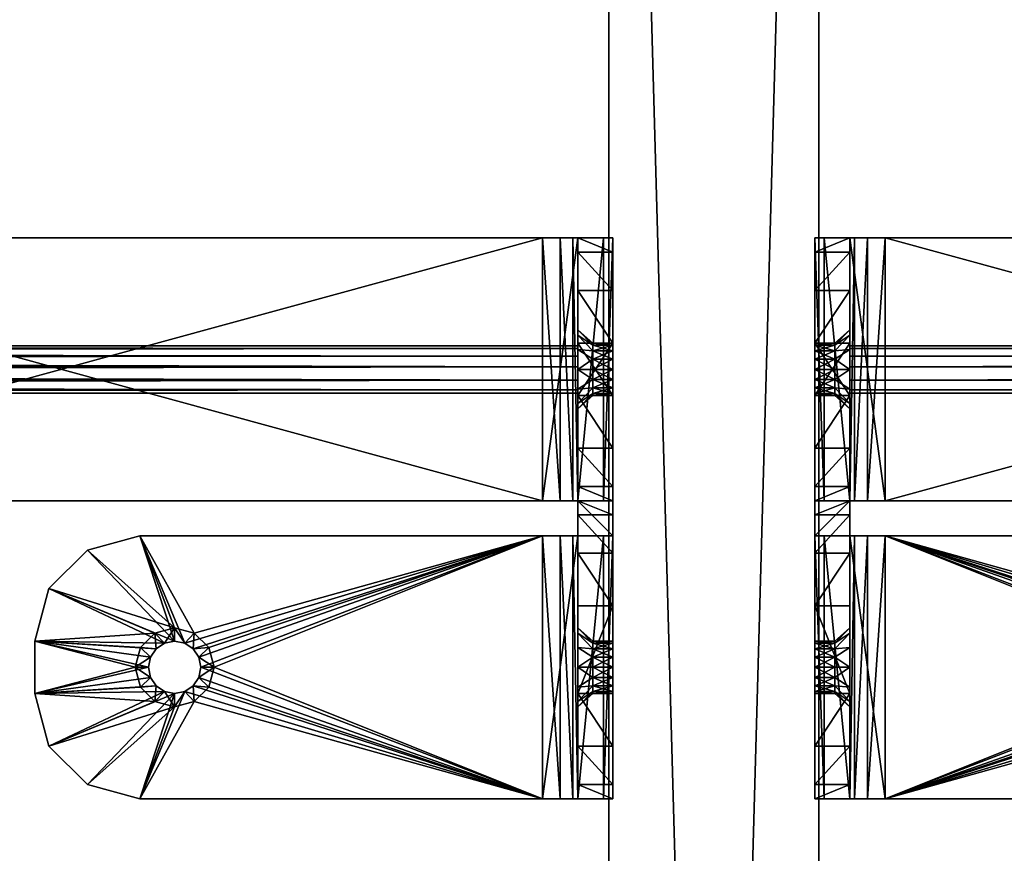
# Model space of a CAD drawing. Extents: x 0 to 239, y 0 to 223.
# Drawn here: x 25 to 30, y 139 to 143 of the extents above; entities that cross this region are included whole.
import ezdxf

# ---------------------------------------------------------------- set-up
doc = ezdxf.new("R2010")
doc.units = 0
doc.header["$LTSCALE"] = 0.3
doc.header["$MEASUREMENT"] = 0
for name, color, linetype in [('2D-T', 7, 'Continuous'), ('CNT02SN', 4, 'Continuous'), ('PAN-V2', 2, 'Continuous')]:
    doc.layers.add(name, color=color, linetype=linetype)
doc.styles.add('LOGIFLEX - Notes', font='ARIALN.TTF', dxfattribs={"height": 0.09375})

# ---------------------------------------------------------------- blocks, each defined once
blk = doc.blocks.new('3_XT2154PANT2042')
at = {"layer": '2D-T', "style": 'LOGIFLEX - Notes', "flags": 1}
for tag, height in [('CAPTG', 2.5), ('CAPPN', 0.001), ('CAPMG', 0.001), ('CAPMC', 0.001), ('CAPQT', 0.001), ('CAPDH', 0.001), ('CAPGC', 0.001)]:
    blk.add_attdef(tag, (0, 0), '', height=height, dxfattribs=at)
at = {"layer": 'PAN-V2'}
mesh = blk.add_polyface(dxfattribs=at)
corners = [(11, -36, 0.5), (10, -36, 0.5), (11, 0, 0.5), (10, 0, 0.5), (10, 0, 42), (11, 0, 42), (10, -36, 42), (11, -36, 42)]
mesh.append_faces([[corners[k] for k in face] for face in [(2, 1, 3, 3), (2, 4, 5, 5), (3, 6, 4, 4), (7, 4, 6, 6), (1, 7, 6, 6), (0, 5, 7, 7)]], dxfattribs={"vtx0": -1, "vtx2": -1})
mesh.append_faces([[corners[k] for k in face] for face in [(0, 1, 2, 2), (3, 4, 2, 2), (1, 6, 3, 3), (5, 4, 7, 7), (0, 7, 1, 1), (2, 5, 0, 0)]], dxfattribs={"vtx1": -1, "vtx2": -1})
blk = doc.blocks.new('3_CNT02-SN')
at = {"layer": '2D-T', "style": 'LOGIFLEX - Notes', "flags": 1}
for tag, height in [('CAPTG', 2.5), ('CAPPN', 0.001), ('CAPMG', 0.001), ('CAPMC', 0.001), ('CAPQT', 0.001), ('CAPDH', 0.001), ('CAPGC', 0.001)]:
    blk.add_attdef(tag, (0, 0), '', height=height, dxfattribs=at)
at = {"layer": 'CNT02SN'}
mesh = blk.add_polyface(dxfattribs=at)
corners = [(0, 20.2475, 25), (1.2505, 20.2475, 25), (0, 20.415, 24.9551), (1.2505, 20.415, 24.9551), (0, 20.5376, 24.8325), (0.5, 20.5825, 22.25), (0.5, 20.5825, 23.05), (0.5, 20.415, 22.25), (0.5, 20.415, 23.05), (0.75, 20.5825, 23.05), (0, 20.5825, 24.665), (0, 20.5825, 20.5), (0.5366, 20.4869, 21.0884), (0.5312, 20.415, 21.1624), (0.4626, 20.415, 21.0938), (0.5095, 20.4869, 21.0478), (0.4375, 20.415, 21), (0.5, 20.4869, 21), (0.5095, 20.4869, 20.9522), (0.4626, 20.415, 20.9062), (0.5366, 20.4869, 20.9116), (0.5095, 20.5825, 21.0478), (0.5, 20.5825, 21), (0.5095, 20.5825, 20.9522), (0.25, 20.5825, 20.067), (0.067, 20.5825, 20.25), (0.5, 20.5825, 20), (0.5, 20.415, 20), (0.25, 20.415, 20.067), (0.067, 20.415, 20.25), (0, 20.415, 20.5), (0, 20.415, 24.665), (0.75, 20.415, 23.05), (0.5312, 20.415, 20.8376), (1.2505, 20.5376, 24.8325), (0, 20.2475, 24.8325), (0, 20.3312, 24.8101), (0, 20.3926, 24.7488), (1.2505, 20.3312, 24.8101), (1.2505, 20.3926, 24.7488), (1.2505, 20.415, 24.665)]
mesh.append_faces([[corners[k] for k in face] for face in [(10, 5, 11, 11), (23, 24, 22, 22), (24, 23, 26, 26), (8, 31, 7, 7), (13, 7, 14, 14), (14, 7, 16, 16), (27, 19, 28, 28), (35, 2, 36, 36), (36, 4, 37, 37), (37, 10, 31, 31)]], dxfattribs={"vtx0": -1, "vtx1": -1, "vtx2": -1})
mesh.append_faces([[corners[k] for k in face] for face in [(11, 5, 21, 21), (7, 30, 16, 16)]], dxfattribs={"vtx0": -1, "vtx1": -1, "vtx2": -1, "vtx3": -1})
mesh.append_faces([[corners[k] for k in face] for face in [(7, 6, 8, 8), (22, 15, 17, 17), (23, 17, 18, 18), (26, 28, 24, 24), (24, 29, 25, 25), (25, 30, 11, 11), (38, 35, 36, 36), (39, 36, 37, 37), (40, 37, 31, 31)]], dxfattribs={"vtx0": -1, "vtx2": -1})
mesh.append_faces([[corners[k] for k in face] for face in [(10, 6, 5, 5), (11, 21, 22, 22), (22, 24, 25, 25), (22, 25, 11, 11), (10, 30, 31, 31), (7, 31, 30, 30), (16, 30, 29, 29), (16, 29, 28, 28), (27, 33, 19, 19), (28, 19, 16, 16), (36, 2, 4, 4), (37, 4, 10, 10)]], dxfattribs={"vtx0": -1, "vtx2": -1, "vtx3": -1})
mesh.append_faces([[corners[k] for k in face] for face in [(0, 1, 2, 2), (2, 3, 4, 4), (5, 6, 7, 7), (21, 15, 22, 22), (22, 17, 23, 23), (27, 28, 26, 26), (11, 30, 10, 10), (4, 34, 10, 10)]], dxfattribs={"vtx1": -1, "vtx2": -1})
mesh.append_faces([[corners[k] for k in face] for face in [(9, 6, 10, 10), (8, 32, 31, 31), (0, 2, 35, 35)]], dxfattribs={"vtx1": -1, "vtx2": -1, "vtx3": -1})
mesh.append_faces([[corners[k] for k in face] for face in [(12, 13, 14, 14), (12, 14, 15, 15), (15, 14, 16, 16), (15, 16, 17, 17), (17, 16, 18, 18), (18, 16, 19, 19), (18, 19, 20, 20)]], dxfattribs={"vtx2": -1})
mesh.append_faces([[corners[k] for k in face] for face in [(24, 28, 29, 29), (25, 29, 30, 30)]], dxfattribs={"vtx2": -1, "vtx3": -1})
mesh = blk.add_polyface(dxfattribs=at)
corners = [(0.5, 20.5825, 23.05), (0.75, 20.5825, 23.05), (0.5, 20.415, 23.05), (0.75, 20.415, 23.05), (0.75, 20.5825, 22.25), (0.5, 20.5825, 22.25), (0.75, 20.415, 22.25), (0.5, 20.415, 22.25), (0.6728, 20.4869, 21.1155), (0.7188, 20.415, 21.1624), (0.625, 20.415, 21.1875), (0.625, 20.4869, 21.125), (0.5772, 20.4869, 21.1155), (0.5312, 20.415, 21.1624), (0.5366, 20.4869, 21.0884), (0.5366, 20.4869, 20.9116), (0.4626, 20.415, 20.9062), (0.5312, 20.415, 20.8376), (0.5772, 20.4869, 20.8845), (0.625, 20.415, 20.8125), (0.625, 20.4869, 20.875), (0.6728, 20.4869, 20.8845), (0.7188, 20.415, 20.8376), (0.5095, 20.5825, 20.9522), (0.5095, 20.4869, 20.9522), (0.5095, 20.5825, 21.0478), (0.5366, 20.5825, 21.0884), (0.5095, 20.4869, 21.0478), (0.5772, 20.5825, 21.1155), (0.625, 20.5825, 21.125), (0.6728, 20.5825, 21.1155), (0.7134, 20.5825, 21.0884), (0.7134, 20.4869, 20.9116), (0.7134, 20.5825, 20.9116), (0.6728, 20.5825, 20.8845), (0.625, 20.5825, 20.875), (0.5772, 20.5825, 20.8845), (0.5366, 20.5825, 20.9116), (0.5, 20.5825, 20), (0.75, 20.5825, 20), (0, 20.5825, 24.665), (1.2505, 20.5825, 24.665), (0.75, 20.415, 20), (0.5, 20.415, 20)]
mesh.append_faces([[corners[k] for k in face] for face in [(4, 29, 5, 5), (38, 35, 39, 39), (9, 6, 10, 10), (10, 7, 13, 13), (42, 19, 43, 43)]], dxfattribs={"vtx0": -1, "vtx1": -1, "vtx2": -1})
mesh.append_faces([[corners[k] for k in face] for face in [(2, 1, 3, 3), (6, 5, 7, 7), (27, 26, 14, 14), (14, 28, 12, 12), (11, 28, 29, 29), (8, 29, 30, 30), (32, 34, 21, 21), (20, 34, 35, 35), (18, 35, 36, 36), (18, 37, 15, 15), (42, 38, 39, 39)]], dxfattribs={"vtx0": -1, "vtx2": -1})
mesh.append_faces([[corners[k] for k in face] for face in [(5, 29, 28, 28), (5, 28, 26, 26), (38, 23, 37, 37), (38, 37, 36, 36), (39, 35, 34, 34), (4, 30, 29, 29), (10, 6, 7, 7), (42, 22, 19, 19), (43, 19, 17, 17)]], dxfattribs={"vtx0": -1, "vtx2": -1, "vtx3": -1})
mesh.append_faces([[corners[k] for k in face] for face in [(0, 1, 2, 2), (4, 5, 6, 6), (25, 26, 27, 27), (12, 28, 11, 11), (11, 29, 8, 8), (21, 34, 20, 20), (20, 35, 18, 18), (43, 38, 42, 42)]], dxfattribs={"vtx1": -1, "vtx2": -1})
mesh.append_faces([[corners[k] for k in face] for face in [(36, 35, 38, 38), (26, 25, 5, 5), (40, 41, 1, 1)]], dxfattribs={"vtx1": -1, "vtx2": -1, "vtx3": -1})
mesh.append_faces([[corners[k] for k in face] for face in [(8, 9, 10, 10), (8, 10, 11, 11), (11, 10, 12, 12), (12, 10, 13, 13), (12, 13, 14, 14), (15, 16, 17, 17), (15, 17, 18, 18), (18, 17, 19, 19), (18, 19, 20, 20), (20, 19, 21, 21), (21, 19, 22, 22)]], dxfattribs={"vtx2": -1})
mesh.append_faces([[corners[k] for k in face] for face in [(23, 24, 15, 15), (14, 26, 28, 28), (8, 30, 31, 31), (32, 33, 34, 34), (18, 36, 37, 37), (15, 37, 23, 23)]], dxfattribs={"vtx2": -1, "vtx3": -1})
mesh = blk.add_polyface(dxfattribs=at)
corners = [(0, 20.415, 24.9551), (1.2505, 20.2475, 25), (1.2505, 20.415, 24.9551), (0, 20.5376, 24.8325), (1.2505, 20.5376, 24.8325), (0.75, 20.5825, 23.05), (0.75, 20.5825, 22.25), (0.75, 20.415, 23.05), (0.75, 20.415, 22.25), (0.7874, 20.415, 21.0938), (0.7405, 20.4869, 21.0478), (0.8125, 20.415, 21), (0.75, 20.4869, 21), (0.7405, 20.4869, 20.9522), (0.7134, 20.4869, 21.0884), (0.7188, 20.415, 21.1624), (0.6728, 20.4869, 21.1155), (0.6728, 20.4869, 20.8845), (0.7188, 20.415, 20.8376), (0.7134, 20.4869, 20.9116), (0.7874, 20.415, 20.9062), (0.7134, 20.5825, 21.0884), (0.7405, 20.5825, 21.0478), (0.75, 20.5825, 21), (0.7405, 20.5825, 20.9522), (0.7134, 20.5825, 20.9116), (1.25, 20.5825, 22.5), (0.75, 20.5825, 20), (0.6728, 20.5825, 20.8845), (1, 20.5825, 20.067), (1.183, 20.5825, 20.25), (1.25, 20.5825, 20.5), (0.6728, 20.5825, 21.1155), (1.2505, 20.5825, 24.5812), (1.317, 20.5825, 22.75), (0, 20.415, 24.665), (1.2505, 20.415, 24.665), (1.25, 20.415, 22.5), (1, 20.415, 20.067), (1.183, 20.415, 20.25), (1.25, 20.415, 20.5), (0.75, 20.415, 20), (0, 20.5825, 24.665), (1.2505, 20.5825, 24.665), (1.2505, 20.2475, 24.8325), (0, 20.2475, 24.8325), (1.2505, 20.3312, 24.8101), (0, 20.3312, 24.8101), (1.2505, 20.3926, 24.7488), (0, 20.3926, 24.7488)]
mesh.append_faces([[corners[k] for k in face] for face in [(5, 26, 6, 6), (27, 24, 29, 29), (29, 23, 30, 30), (30, 23, 31, 31), (35, 7, 36, 36), (9, 8, 15, 15), (20, 38, 11, 11), (38, 20, 41, 41)]], dxfattribs={"vtx0": -1, "vtx1": -1, "vtx2": -1})
mesh.append_faces([[corners[k] for k in face] for face in [(6, 26, 22, 22), (33, 34, 5, 5), (37, 8, 9, 9)]], dxfattribs={"vtx0": -1, "vtx1": -1, "vtx2": -1, "vtx3": -1})
mesh.append_faces([[corners[k] for k in face] for face in [(0, 1, 2, 2), (3, 2, 4, 4), (7, 6, 8, 8), (16, 21, 14, 14), (14, 22, 10, 10), (12, 22, 23, 23), (13, 23, 24, 24), (13, 25, 19, 19), (30, 38, 29, 29), (29, 41, 27, 27), (42, 4, 43, 43)]], dxfattribs={"vtx0": -1, "vtx2": -1})
mesh.append_faces([[corners[k] for k in face] for face in [(6, 22, 21, 21), (27, 28, 25, 25), (29, 24, 23, 23), (26, 23, 22, 22), (37, 7, 8, 8), (11, 38, 39, 39), (11, 39, 40, 40), (41, 20, 18, 18)]], dxfattribs={"vtx0": -1, "vtx2": -1, "vtx3": -1})
mesh.append_faces([[corners[k] for k in face] for face in [(5, 6, 7, 7), (10, 22, 12, 12), (12, 23, 13, 13), (44, 45, 46, 46), (46, 47, 48, 48), (48, 49, 36, 36)]], dxfattribs={"vtx1": -1, "vtx2": -1})
mesh.append_faces([[corners[k] for k in face] for face in [(25, 24, 27, 27), (21, 32, 6, 6), (9, 11, 37, 37)]], dxfattribs={"vtx1": -1, "vtx2": -1, "vtx3": -1})
mesh.append_faces([[corners[k] for k in face] for face in [(9, 10, 11, 11), (11, 10, 12, 12), (11, 12, 13, 13), (10, 9, 14, 14), (14, 9, 15, 15), (14, 15, 16, 16), (17, 18, 19, 19), (19, 18, 20, 20), (19, 20, 13, 13), (13, 20, 11, 11)]], dxfattribs={"vtx2": -1})
mesh.append_faces([[corners[k] for k in face] for face in [(14, 21, 22, 22), (13, 24, 25, 25), (30, 39, 38, 38), (29, 38, 41, 41)]], dxfattribs={"vtx2": -1, "vtx3": -1})
mesh = blk.add_polyface(dxfattribs=at)
corners = [(1.418, 20.2475, 28), (2.668, 20.2475, 28), (1.418, 20.415, 27.9551), (2.668, 20.415, 27.9551), (1.418, 20.5376, 27.8325), (1.918, 20.5825, 24), (1.75, 20.5825, 23), (1.418, 20.5825, 24.5812), (1.9275, 20.5825, 26.9628), (1.918, 20.5825, 26.915), (1.418, 20.5825, 27.665), (1.9275, 20.5825, 26.8672), (1.9546, 20.5825, 27.0034), (1.5, 20.5825, 22.933), (1.2505, 20.5825, 24.5812), (1.317, 20.5825, 22.75), (1.25, 20.5825, 20.5), (0.75, 20.5825, 21), (1.25, 20.5825, 22.5), (0.75, 20.5825, 23.05), (1.2505, 20.5825, 24.665), (1.25, 20.415, 22.5), (1.317, 20.415, 22.75), (1.5, 20.415, 22.933), (1.75, 20.415, 23), (1.2505, 20.415, 24.665), (0.75, 20.415, 23.05), (1.2505, 20.415, 24.5812), (1.8555, 20.415, 24), (1.418, 20.415, 24.5812), (1.8806, 20.415, 24.0938), (1.9492, 20.415, 24.1624), (1.8555, 20.415, 26.915), (1.418, 20.415, 27.665), (0.8125, 20.415, 21), (1.25, 20.415, 20.5), (1.183, 20.415, 20.25), (1.183, 20.5825, 20.25), (2.668, 20.5376, 27.8325), (1.418, 20.2475, 27.8325), (1.418, 20.3312, 27.8101), (1.418, 20.3926, 27.7488), (2.668, 20.3312, 27.8101), (2.668, 20.3926, 27.7488), (2.668, 20.415, 27.665), (1.2505, 20.2475, 24.8325), (1.2505, 20.3312, 24.8101), (1.2505, 20.2475, 25), (1.2505, 20.415, 24.9551), (1.2505, 20.3926, 24.7488), (1.2505, 20.5376, 24.8325)]
mesh.append_faces([[corners[k] for k in face] for face in [(10, 11, 7, 7), (7, 13, 14, 14), (16, 17, 18, 18), (25, 26, 27, 27), (22, 26, 21, 21), (21, 34, 35, 35), (39, 2, 40, 40), (40, 4, 41, 41), (41, 10, 33, 33), (33, 10, 29, 29), (47, 46, 48, 48), (48, 49, 50, 50), (50, 25, 20, 20), (20, 25, 14, 14)]], dxfattribs={"vtx0": -1, "vtx1": -1, "vtx2": -1})
mesh.append_faces([[corners[k] for k in face] for face in [(5, 6, 7, 7), (27, 26, 22, 22), (28, 29, 23, 23)]], dxfattribs={"vtx0": -1, "vtx1": -1, "vtx2": -1, "vtx3": -1})
mesh.append_faces([[corners[k] for k in face] for face in [(21, 15, 22, 22), (22, 13, 23, 23), (23, 6, 24, 24), (16, 36, 37, 37), (16, 21, 35, 35), (42, 39, 40, 40), (43, 40, 41, 41), (44, 41, 33, 33), (29, 10, 7, 7), (14, 25, 27, 27), (7, 27, 29, 29)]], dxfattribs={"vtx0": -1, "vtx2": -1})
mesh.append_faces([[corners[k] for k in face] for face in [(14, 13, 15, 15), (19, 15, 18, 18), (19, 20, 14, 14), (27, 22, 23, 23), (28, 23, 24, 24), (32, 33, 29, 29), (40, 2, 4, 4), (41, 4, 10, 10), (48, 46, 49, 49), (50, 49, 25, 25)]], dxfattribs={"vtx0": -1, "vtx2": -1, "vtx3": -1})
mesh.append_faces([[corners[k] for k in face] for face in [(0, 1, 2, 2), (2, 3, 4, 4), (18, 15, 21, 21), (35, 36, 16, 16), (18, 21, 16, 16), (4, 38, 10, 10), (14, 27, 7, 7)]], dxfattribs={"vtx1": -1, "vtx2": -1})
mesh.append_faces([[corners[k] for k in face] for face in [(8, 9, 10, 10), (12, 8, 10, 10), (6, 13, 7, 7), (30, 31, 29, 29), (29, 27, 23, 23), (0, 2, 39, 39), (45, 46, 47, 47)]], dxfattribs={"vtx1": -1, "vtx2": -1, "vtx3": -1})
mesh.append_faces([[corners[k] for k in face] for face in [(22, 15, 13, 13), (23, 13, 6, 6)]], dxfattribs={"vtx2": -1, "vtx3": -1})
mesh = blk.add_polyface(dxfattribs=at)
corners = [(2.668, 20.2475, 27.8325), (2.043, 18.685, 27.8325), (1.418, 20.2475, 27.8325), (2.0908, 20.4869, 24.1155), (2.1367, 20.415, 24.1624), (2.043, 20.415, 24.1875), (2.043, 20.4869, 24.125), (1.9952, 20.4869, 24.1155), (1.9492, 20.415, 24.1624), (1.9546, 20.4869, 24.0884), (1.8806, 20.415, 24.0938), (1.9275, 20.4869, 24.0478), (1.8555, 20.415, 24), (1.918, 20.4869, 24), (1.9275, 20.4869, 23.9522), (1.8806, 20.415, 23.9062), (1.9546, 20.4869, 23.9116), (1.9492, 20.415, 23.8376), (1.9952, 20.4869, 23.8845), (2.043, 20.415, 23.8125), (2.043, 20.4869, 23.875), (2.0908, 20.4869, 23.8845), (1.918, 20.5825, 24), (1.9275, 20.5825, 23.9522), (1.9546, 20.5825, 24.0884), (2.0908, 20.4869, 27.0305), (2.1367, 20.415, 27.0774), (2.043, 20.415, 27.1025), (2.043, 20.4869, 27.04), (1.9952, 20.4869, 27.0305), (1.9492, 20.415, 27.0774), (1.9546, 20.4869, 27.0034), (1.8806, 20.415, 27.0088), (1.9275, 20.4869, 26.9628), (1.8555, 20.415, 26.915), (1.918, 20.4869, 26.915), (1.9275, 20.4869, 26.8672), (1.8806, 20.415, 26.8213), (1.9546, 20.4869, 26.8266), (1.9492, 20.415, 26.7526), (1.9952, 20.4869, 26.7995), (2.043, 20.415, 26.7275), (2.043, 20.4869, 26.79), (2.0908, 20.4869, 26.7995), (1.75, 20.5825, 23), (2.168, 20.415, 23), (1.75, 20.415, 23), (1.418, 20.415, 24.5812), (2.668, 20.415, 27.665), (1.418, 20.415, 27.665)]
mesh.append_faces([[corners[k] for k in face] for face in [(0, 1, 2, 2), (45, 17, 46, 46), (10, 47, 12, 12), (39, 5, 41, 41), (27, 49, 30, 30), (30, 49, 32, 32), (32, 49, 34, 34), (34, 47, 37, 37)]], dxfattribs={"vtx0": -1, "vtx1": -1, "vtx2": -1})
mesh.append_faces([[corners[k] for k in face] for face in [(47, 8, 39, 39)]], dxfattribs={"vtx0": -1, "vtx1": -1, "vtx2": -1, "vtx3": -1})
mesh.append_faces([[corners[k] for k in face] for face in [(22, 11, 13, 13), (23, 13, 14, 14), (11, 24, 9, 9), (44, 45, 46, 46)]], dxfattribs={"vtx0": -1, "vtx2": -1})
mesh.append_faces([[corners[k] for k in face] for face in [(46, 17, 15, 15), (46, 15, 12, 12), (47, 39, 37, 37), (27, 48, 49, 49)]], dxfattribs={"vtx0": -1, "vtx2": -1, "vtx3": -1})
mesh.append_faces([[corners[k] for k in face] for face in [(8, 5, 39, 39)]], dxfattribs={"vtx1": -1, "vtx2": -1, "vtx3": -1})
mesh.append_faces([[corners[k] for k in face] for face in [(3, 4, 5, 5), (3, 5, 6, 6), (6, 5, 7, 7), (7, 5, 8, 8), (7, 8, 9, 9), (9, 8, 10, 10), (9, 10, 11, 11), (11, 10, 12, 12), (11, 12, 13, 13), (13, 12, 14, 14), (14, 12, 15, 15), (14, 15, 16, 16), (16, 15, 17, 17), (16, 17, 18, 18), (18, 17, 19, 19), (18, 19, 20, 20), (20, 19, 21, 21), (25, 26, 27, 27), (25, 27, 28, 28), (28, 27, 29, 29), (29, 27, 30, 30), (29, 30, 31, 31), (31, 30, 32, 32), (31, 32, 33, 33), (33, 32, 34, 34), (33, 34, 35, 35), (35, 34, 36, 36), (36, 34, 37, 37), (36, 37, 38, 38), (38, 37, 39, 39), (38, 39, 40, 40), (40, 39, 41, 41), (40, 41, 42, 42), (42, 41, 43, 43)]], dxfattribs={"vtx2": -1})
mesh.append_faces([[corners[k] for k in face] for face in [(23, 14, 16, 16)]], dxfattribs={"vtx2": -1, "vtx3": -1})
mesh = blk.add_polyface(dxfattribs=at)
corners = [(1.9275, 20.5825, 24.0478), (1.9275, 20.4869, 24.0478), (1.918, 20.5825, 24), (1.918, 20.4869, 24), (1.9275, 20.5825, 23.9522), (1.9546, 20.5825, 24.0884), (1.9546, 20.4869, 24.0884), (1.9952, 20.5825, 24.1155), (1.9952, 20.4869, 24.1155), (2.043, 20.4869, 24.125), (2.043, 20.5825, 24.125), (2.0908, 20.4869, 24.1155), (2.0908, 20.4869, 23.8845), (2.0908, 20.5825, 23.8845), (2.043, 20.4869, 23.875), (2.043, 20.5825, 23.875), (1.9952, 20.4869, 23.8845), (1.9952, 20.5825, 23.8845), (1.9546, 20.5825, 23.9116), (1.9546, 20.4869, 23.9116), (1.75, 20.5825, 23), (1.418, 20.5825, 24.5812), (1.9275, 20.5825, 26.9628), (1.9275, 20.4869, 26.9628), (1.918, 20.5825, 26.915), (1.918, 20.4869, 26.915), (1.9275, 20.5825, 26.8672), (1.9275, 20.4869, 26.8672), (1.9546, 20.4869, 26.8266), (1.9546, 20.5825, 27.0034), (1.9546, 20.4869, 27.0034), (1.9952, 20.5825, 27.0305), (1.9952, 20.4869, 27.0305), (2.043, 20.4869, 27.04), (2.043, 20.5825, 27.04), (2.0908, 20.4869, 27.0305), (2.0908, 20.4869, 26.7995), (2.0908, 20.5825, 26.7995), (2.043, 20.4869, 26.79), (2.043, 20.5825, 26.79), (1.9952, 20.4869, 26.7995), (1.9952, 20.5825, 26.7995), (1.9546, 20.5825, 26.8266), (2.0908, 20.5825, 24.1155), (2.168, 20.5825, 23), (1.418, 20.5825, 27.665), (2.668, 20.5825, 27.665), (2.168, 20.415, 23)]
mesh.append_faces([[corners[k] for k in face] for face in [(4, 20, 2, 2), (2, 21, 0, 0), (0, 21, 5, 5), (5, 42, 7, 7), (7, 41, 10, 10), (10, 39, 43, 43), (20, 17, 44, 44), (46, 34, 45, 45)]], dxfattribs={"vtx0": -1, "vtx1": -1, "vtx2": -1})
mesh.append_faces([[corners[k] for k in face] for face in [(5, 21, 42, 42)]], dxfattribs={"vtx0": -1, "vtx1": -1, "vtx2": -1, "vtx3": -1})
mesh.append_faces([[corners[k] for k in face] for face in [(6, 7, 8, 8), (9, 7, 10, 10), (14, 13, 15, 15), (16, 15, 17, 17), (16, 18, 19, 19), (24, 23, 25, 25), (26, 25, 27, 27), (23, 29, 30, 30), (30, 31, 32, 32), (33, 31, 34, 34), (38, 37, 39, 39), (40, 39, 41, 41), (40, 42, 28, 28)]], dxfattribs={"vtx0": -1, "vtx2": -1})
mesh.append_faces([[corners[k] for k in face] for face in [(7, 42, 41, 41), (10, 41, 39, 39), (20, 18, 17, 17), (44, 17, 15, 15), (45, 24, 26, 26), (21, 26, 42, 42), (45, 34, 31, 31), (45, 31, 29, 29)]], dxfattribs={"vtx0": -1, "vtx2": -1, "vtx3": -1})
mesh.append_faces([[corners[k] for k in face] for face in [(0, 1, 2, 2), (2, 3, 4, 4), (0, 5, 1, 1), (8, 7, 9, 9), (9, 10, 11, 11), (12, 13, 14, 14), (14, 15, 16, 16), (22, 23, 24, 24), (24, 25, 26, 26), (22, 29, 23, 23), (32, 31, 33, 33), (33, 34, 35, 35), (36, 37, 38, 38), (38, 39, 40, 40), (44, 47, 20, 20)]], dxfattribs={"vtx1": -1, "vtx2": -1})
mesh.append_faces([[corners[k] for k in face] for face in [(4, 18, 20, 20)]], dxfattribs={"vtx1": -1, "vtx2": -1, "vtx3": -1})
mesh.append_faces([[corners[k] for k in face] for face in [(6, 5, 7, 7), (16, 17, 18, 18), (19, 18, 4, 4), (26, 27, 28, 28), (30, 29, 31, 31), (40, 41, 42, 42), (28, 42, 26, 26)]], dxfattribs={"vtx2": -1, "vtx3": -1})
mesh = blk.add_polyface(dxfattribs=at)
corners = [(1.418, 20.415, 27.9551), (2.668, 20.2475, 28), (2.668, 20.415, 27.9551), (2.2054, 20.415, 24.0938), (2.1585, 20.4869, 24.0478), (2.2305, 20.415, 24), (2.168, 20.4869, 24), (2.1585, 20.4869, 23.9522), (2.1314, 20.4869, 24.0884), (2.1367, 20.415, 24.1624), (2.0908, 20.4869, 24.1155), (2.0908, 20.4869, 23.8845), (2.043, 20.415, 23.8125), (2.1367, 20.415, 23.8376), (2.1314, 20.4869, 23.9116), (2.2054, 20.415, 23.9062), (2.2054, 20.415, 27.0088), (2.1585, 20.4869, 26.9628), (2.2305, 20.415, 26.915), (2.168, 20.4869, 26.915), (2.1585, 20.4869, 26.8672), (2.1314, 20.4869, 27.0034), (2.1367, 20.415, 27.0774), (2.0908, 20.4869, 27.0305), (2.0908, 20.4869, 26.7995), (2.043, 20.415, 26.7275), (2.1367, 20.415, 26.7526), (2.1314, 20.4869, 26.8266), (2.2054, 20.415, 26.8213), (2.601, 20.5825, 23.25), (2.601, 20.415, 23.25), (2.418, 20.415, 23.067), (2.418, 20.5825, 23.067), (2.168, 20.415, 23), (2.668, 20.415, 23.5), (1.9492, 20.415, 23.8376), (2.043, 20.415, 24.1875), (2.668, 20.415, 27.665), (2.043, 20.415, 27.1025), (2.668, 20.2475, 27.8325), (2.668, 20.3312, 27.8101), (2.668, 20.3926, 27.7488), (2.668, 20.5376, 27.8325), (1.418, 20.2475, 28), (2.043, 18.6225, 28), (1.418, 20.2475, 27.8325), (1.418, 20.3312, 27.8101), (1.418, 20.3926, 27.7488), (2.668, 20.5825, 23.5)]
mesh.append_faces([[corners[k] for k in face] for face in [(15, 31, 5, 5), (31, 15, 33, 33), (25, 9, 26, 26), (26, 3, 28, 28), (28, 34, 18, 18), (18, 37, 16, 16), (16, 37, 22, 22), (22, 37, 38, 38), (1, 40, 2, 2), (2, 41, 42, 42), (43, 44, 1, 1)]], dxfattribs={"vtx0": -1, "vtx1": -1, "vtx2": -1})
mesh.append_faces([[corners[k] for k in face] for face in [(28, 3, 34, 34)]], dxfattribs={"vtx0": -1, "vtx1": -1, "vtx2": -1, "vtx3": -1})
mesh.append_faces([[corners[k] for k in face] for face in [(0, 1, 2, 2)]], dxfattribs={"vtx0": -1, "vtx2": -1})
mesh.append_faces([[corners[k] for k in face] for face in [(5, 31, 30, 30), (5, 30, 34, 34), (33, 15, 13, 13), (33, 13, 12, 12), (25, 36, 9, 9), (26, 9, 3, 3), (18, 34, 37, 37), (2, 40, 41, 41), (42, 41, 37, 37)]], dxfattribs={"vtx0": -1, "vtx2": -1, "vtx3": -1})
mesh.append_faces([[corners[k] for k in face] for face in [(39, 45, 40, 40), (40, 46, 41, 41), (41, 47, 37, 37), (34, 48, 37, 37)]], dxfattribs={"vtx1": -1, "vtx2": -1})
mesh.append_faces([[corners[k] for k in face] for face in [(12, 35, 33, 33), (3, 5, 34, 34), (39, 40, 1, 1)]], dxfattribs={"vtx1": -1, "vtx2": -1, "vtx3": -1})
mesh.append_faces([[corners[k] for k in face] for face in [(3, 4, 5, 5), (5, 4, 6, 6), (5, 6, 7, 7), (4, 3, 8, 8), (8, 3, 9, 9), (8, 9, 10, 10), (11, 12, 13, 13), (11, 13, 14, 14), (14, 13, 15, 15), (14, 15, 7, 7), (7, 15, 5, 5), (16, 17, 18, 18), (18, 17, 19, 19), (18, 19, 20, 20), (17, 16, 21, 21), (21, 16, 22, 22), (21, 22, 23, 23), (24, 25, 26, 26), (24, 26, 27, 27), (27, 26, 28, 28), (27, 28, 20, 20), (20, 28, 18, 18)]], dxfattribs={"vtx2": -1})
mesh.append_faces([[corners[k] for k in face] for face in [(29, 30, 31, 31), (32, 31, 33, 33)]], dxfattribs={"vtx2": -1, "vtx3": -1})
mesh = blk.add_polyface(dxfattribs=at)
corners = [(1.418, 20.5376, 27.8325), (2.668, 20.415, 27.9551), (2.668, 20.5376, 27.8325), (2.0908, 20.4869, 24.1155), (2.043, 20.5825, 24.125), (2.0908, 20.5825, 24.1155), (2.1314, 20.5825, 24.0884), (2.1314, 20.4869, 24.0884), (2.1585, 20.5825, 24.0478), (2.1585, 20.4869, 24.0478), (2.168, 20.4869, 24), (2.168, 20.5825, 24), (2.1585, 20.4869, 23.9522), (2.1585, 20.5825, 23.9522), (2.1314, 20.5825, 23.9116), (2.1314, 20.4869, 23.9116), (2.0908, 20.5825, 23.8845), (2.0908, 20.4869, 23.8845), (2.0908, 20.4869, 27.0305), (2.043, 20.5825, 27.04), (2.0908, 20.5825, 27.0305), (2.1314, 20.5825, 27.0034), (2.1314, 20.4869, 27.0034), (2.1585, 20.5825, 26.9628), (2.1585, 20.4869, 26.9628), (2.168, 20.4869, 26.915), (2.168, 20.5825, 26.915), (2.1585, 20.4869, 26.8672), (2.1585, 20.5825, 26.8672), (2.1314, 20.5825, 26.8266), (2.1314, 20.4869, 26.8266), (2.0908, 20.5825, 26.7995), (2.0908, 20.4869, 26.7995), (2.043, 20.5825, 26.79), (2.668, 20.415, 23.5), (2.601, 20.415, 23.25), (2.668, 20.5825, 23.5), (2.601, 20.5825, 23.25), (2.418, 20.415, 23.067), (2.418, 20.5825, 23.067), (2.168, 20.415, 23), (2.168, 20.5825, 23), (2.043, 20.5825, 23.875), (2.668, 20.5825, 27.665), (1.418, 20.5825, 27.665), (2.668, 20.415, 27.665)]
mesh.append_faces([[corners[k] for k in face] for face in [(5, 31, 6, 6), (41, 13, 39, 39), (39, 11, 37, 37), (37, 11, 36, 36), (36, 28, 43, 43), (2, 45, 43, 43)]], dxfattribs={"vtx0": -1, "vtx1": -1, "vtx2": -1})
mesh.append_faces([[corners[k] for k in face] for face in [(36, 8, 28, 28)]], dxfattribs={"vtx0": -1, "vtx1": -1, "vtx2": -1, "vtx3": -1})
mesh.append_faces([[corners[k] for k in face] for face in [(0, 1, 2, 2), (3, 4, 5, 5), (3, 6, 7, 7), (7, 8, 9, 9), (10, 8, 11, 11), (12, 11, 13, 13), (12, 14, 15, 15), (15, 16, 17, 17), (18, 19, 20, 20), (18, 21, 22, 22), (22, 23, 24, 24), (25, 23, 26, 26), (27, 26, 28, 28), (27, 29, 30, 30), (30, 31, 32, 32), (36, 35, 37, 37), (37, 38, 39, 39), (39, 40, 41, 41), (44, 2, 43, 43)]], dxfattribs={"vtx0": -1, "vtx2": -1})
mesh.append_faces([[corners[k] for k in face] for face in [(5, 33, 31, 31), (6, 31, 29, 29), (6, 29, 28, 28), (41, 42, 16, 16), (41, 14, 13, 13), (39, 13, 11, 11), (36, 11, 8, 8), (28, 8, 6, 6), (43, 28, 26, 26), (43, 26, 23, 23), (43, 21, 20, 20), (43, 20, 19, 19), (45, 36, 43, 43)]], dxfattribs={"vtx0": -1, "vtx2": -1, "vtx3": -1})
mesh.append_faces([[corners[k] for k in face] for face in [(9, 8, 10, 10), (10, 11, 12, 12), (24, 23, 25, 25), (25, 26, 27, 27), (34, 35, 36, 36)]], dxfattribs={"vtx1": -1, "vtx2": -1})
mesh.append_faces([[corners[k] for k in face] for face in [(16, 14, 41, 41), (23, 21, 43, 43)]], dxfattribs={"vtx1": -1, "vtx2": -1, "vtx3": -1})
mesh.append_faces([[corners[k] for k in face] for face in [(3, 5, 6, 6), (7, 6, 8, 8), (12, 13, 14, 14), (15, 14, 16, 16), (18, 20, 21, 21), (22, 21, 23, 23), (27, 28, 29, 29), (30, 29, 31, 31)]], dxfattribs={"vtx2": -1, "vtx3": -1})
mesh = blk.add_polyface(dxfattribs=at)
corners = [(0.6137, 1.9407, 27.8325), (0.574, 1.9932, 27.8325), (0.6137, 20.415, 22.1239), (0.5623, 20.415, 22.1485), (0.5419, 2.0878, 27.8325), (0.5265, 20.415, 22.1944), (0.5137, 2.3556, 27.8325), (0.5137, 20.415, 22.252), (0.6762, 20.415, 22.1414), (0.7387, 20.415, 22.2547), (0.5137, 20.415, 22.833), (0.7387, 20.415, 22.8303), (0.6762, 20.415, 22.9436), (0.722, 20.415, 22.8958), (0.5265, 20.415, 22.8907), (0.5623, 20.415, 22.9365), (0.6137, 20.415, 22.9612), (0.722, 20.415, 22.1893), (0.5137, 4.2356, 27.8325), (0.6137, 4.6505, 27.8325), (0.574, 4.598, 27.8325), (0.5419, 4.5034, 27.8325), (0.626, 4.6484, 27.8325), (0.6381, 4.6423, 27.8325), (0.6615, 4.6182, 27.8325), (0.7021, 4.5265, 27.8325), (0.7387, 4.2271, 27.8325), (0.7387, 2.3641, 27.8325), (0.6381, 1.9489, 27.8325), (0.626, 1.9428, 27.8325), (0.7021, 2.0648, 27.8325), (0.6615, 1.973, 27.8325)]
mesh.append_faces([[corners[k] for k in face] for face in [(9, 10, 11, 11)]], dxfattribs={"vtx0": -1, "vtx1": -1, "vtx2": -1})
mesh.append_faces([[corners[k] for k in face] for face in [(8, 7, 9, 9), (11, 10, 12, 12), (6, 28, 27, 27), (26, 23, 18, 18)]], dxfattribs={"vtx0": -1, "vtx1": -1, "vtx2": -1, "vtx3": -1})
mesh.append_faces([[corners[k] for k in face] for face in [(7, 3, 5, 5), (11, 12, 13, 13), (7, 18, 10, 10), (11, 27, 9, 9), (27, 31, 30, 30), (18, 20, 21, 21)]], dxfattribs={"vtx0": -1, "vtx2": -1})
mesh.append_faces([[corners[k] for k in face] for face in [(7, 2, 3, 3), (9, 7, 10, 10), (10, 15, 16, 16), (10, 16, 12, 12), (6, 1, 0, 0), (6, 0, 29, 29), (6, 27, 26, 26), (26, 24, 23, 23), (18, 23, 22, 22), (18, 22, 19, 19)]], dxfattribs={"vtx0": -1, "vtx2": -1, "vtx3": -1})
mesh.append_faces([[corners[k] for k in face] for face in [(14, 15, 10, 10), (6, 18, 7, 7), (26, 27, 11, 11), (4, 1, 6, 6), (25, 24, 26, 26)]], dxfattribs={"vtx1": -1, "vtx2": -1})
mesh.append_faces([[corners[k] for k in face] for face in [(8, 2, 7, 7), (29, 28, 6, 6), (28, 31, 27, 27), (19, 20, 18, 18), (18, 6, 26, 26)]], dxfattribs={"vtx1": -1, "vtx2": -1, "vtx3": -1})
mesh.append_faces([[corners[k] for k in face] for face in [(0, 1, 2, 2), (2, 1, 3, 3), (3, 1, 4, 4), (3, 4, 5, 5), (5, 4, 6, 6), (5, 6, 7, 7), (19, 16, 20, 20), (20, 16, 15, 15), (20, 15, 21, 21), (21, 15, 14, 14), (21, 14, 18, 18), (18, 14, 10, 10), (19, 22, 16, 16), (16, 22, 23, 23), (16, 23, 12, 12), (12, 23, 24, 24), (12, 24, 25, 25), (12, 25, 13, 13), (13, 25, 26, 26), (13, 26, 11, 11), (8, 28, 2, 2), (2, 28, 29, 29), (2, 29, 0, 0), (17, 30, 8, 8), (8, 30, 31, 31), (8, 31, 28, 28), (9, 27, 17, 17), (17, 27, 30, 30)]], dxfattribs={"vtx2": -1})
mesh.append_faces([[corners[k] for k in face] for face in [(9, 17, 8, 8)]], dxfattribs={"vtx2": -1, "vtx3": -1})
mesh = blk.add_polyface(dxfattribs=at)
corners = [(0, 15.4551, 27.8325), (1.2505, 15.4551, 27.8325), (0, 15.5, 27.665), (1.2505, 15.5, 27.665), (1.2505, 15.3325, 27.665), (0, 15.3101, 27.7488), (1.2505, 15.5, 25.1675), (0, 15.5, 25.1675), (1.2505, 15.3774, 25), (0, 15.3774, 25), (1.2505, 15.5, 24.8774), (0, 15.5, 24.8774), (1.2505, 15.6675, 24.8325), (0, 15.6675, 24.8325), (1.2505, 15.3325, 25.1675), (0, 15.5224, 25.0837), (0, 15.5837, 25.0224), (0, 15.6675, 25), (1.2505, 15.5224, 25.0837), (1.2505, 15.5837, 25.0224), (1.2505, 15.6675, 25), (1.2505, 20.2475, 25), (1.2505, 20.2475, 24.8325), (2.2305, 18.4975, 27.8325), (2.601, 18.0825, 27.8325), (2.418, 17.8995, 27.8325), (1.918, 17.8325, 28), (1.668, 17.8995, 28), (1.918, 17.8325, 27.8325), (1.668, 17.8995, 27.8325), (1.485, 18.0825, 28), (1.485, 18.0825, 27.8325), (2.168, 17.8325, 28), (2.168, 17.8325, 27.8325), (1.8555, 18.4975, 27.8325), (1.8806, 18.4037, 27.8325), (2.043, 18.31, 27.8325), (2.2054, 18.4037, 27.8325), (2.601, 18.0825, 28), (2.418, 17.8995, 28), (1.918, 18.4975, 28), (2.168, 18.4975, 28), (2.1585, 18.4497, 28), (2.0908, 18.382, 28), (2.043, 18.3725, 28), (1.9275, 18.4497, 28), (0, 20.2475, 24.8325), (0, 20.2475, 25)]
mesh.append_faces([[corners[k] for k in face] for face in [(1, 4, 3, 3), (3, 14, 6, 6), (9, 15, 11, 11), (11, 16, 13, 13), (6, 8, 18, 18), (18, 10, 19, 19), (19, 12, 20, 20), (20, 12, 21, 21), (31, 34, 29, 29), (29, 35, 28, 28), (28, 36, 33, 33), (33, 37, 25, 25), (38, 41, 39, 39), (39, 42, 32, 32), (32, 44, 26, 26), (26, 45, 27, 27), (13, 17, 46, 46)]], dxfattribs={"vtx0": -1, "vtx1": -1, "vtx2": -1})
mesh.append_faces([[corners[k] for k in face] for face in [(2, 1, 3, 3), (2, 6, 7, 7), (10, 9, 11, 11), (12, 11, 13, 13), (15, 6, 18, 18), (16, 18, 19, 19), (17, 19, 20, 20), (28, 27, 29, 29), (29, 30, 31, 31), (32, 28, 33, 33), (24, 39, 25, 25), (25, 32, 33, 33)]], dxfattribs={"vtx0": -1, "vtx2": -1})
mesh.append_faces([[corners[k] for k in face] for face in [(5, 0, 2, 2), (9, 7, 15, 15), (11, 15, 16, 16), (13, 16, 17, 17), (18, 8, 10, 10), (19, 10, 12, 12), (23, 24, 25, 25), (40, 30, 27, 27)]], dxfattribs={"vtx0": -1, "vtx2": -1, "vtx3": -1})
mesh.append_faces([[corners[k] for k in face] for face in [(0, 1, 2, 2), (3, 6, 2, 2), (8, 9, 10, 10), (10, 11, 12, 12), (7, 6, 15, 15), (15, 18, 16, 16), (16, 19, 17, 17), (12, 13, 22, 22), (26, 27, 28, 28), (26, 28, 32, 32), (17, 20, 47, 47)]], dxfattribs={"vtx1": -1, "vtx2": -1})
mesh.append_faces([[corners[k] for k in face] for face in [(14, 8, 6, 6), (43, 44, 32, 32)]], dxfattribs={"vtx1": -1, "vtx2": -1, "vtx3": -1})
mesh.append_faces([[corners[k] for k in face] for face in [(29, 27, 30, 30), (24, 38, 39, 39), (25, 39, 32, 32)]], dxfattribs={"vtx2": -1, "vtx3": -1})
mesh = blk.add_polyface(dxfattribs=at)
corners = [(1.2505, 20.2475, 25), (1.2505, 15.6675, 24.8325), (1.2505, 20.2475, 24.8325), (0, 15.6675, 24.8325), (0, 20.2475, 24.8325), (2.043, 18.3725, 27.9044), (2.043, 18.31, 27.8325), (1.9952, 18.382, 27.9044), (1.9492, 18.3351, 27.8325), (1.9546, 18.4091, 27.9044), (1.8806, 18.4037, 27.8325), (1.9275, 18.4497, 27.9044), (1.8555, 18.4975, 27.8325), (1.918, 18.4975, 27.9044), (1.9275, 18.5453, 27.9044), (1.8806, 18.5912, 27.8325), (1.9546, 18.5859, 27.9044), (1.9492, 18.6599, 27.8325), (1.9952, 18.613, 27.9044), (2.043, 18.685, 27.8325), (1.9275, 18.4497, 28), (1.918, 18.4975, 28), (1.9275, 18.5453, 28), (1.9546, 18.4091, 28), (1.9952, 18.382, 28), (2.043, 18.6225, 28), (1.9952, 18.613, 28), (1.9546, 18.5859, 28), (1.418, 20.2475, 27.8325), (1.485, 18.0825, 27.8325), (1.485, 18.0825, 28), (1.418, 18.3325, 28), (1.418, 18.3325, 27.8325), (1.668, 17.8995, 27.8325), (1.918, 17.8325, 27.8325), (1.418, 20.2475, 28), (1.918, 17.8325, 28), (2.043, 18.3725, 28), (1.668, 17.8995, 28), (0, 15.6675, 25), (0, 20.2475, 25), (1.2505, 15.6675, 25)]
mesh.append_faces([[corners[k] for k in face] for face in [(28, 15, 32, 32), (32, 12, 29, 29), (22, 31, 21, 21), (31, 22, 35, 35)]], dxfattribs={"vtx0": -1, "vtx1": -1, "vtx2": -1})
mesh.append_faces([[corners[k] for k in face] for face in [(2, 3, 4, 4), (21, 11, 13, 13), (22, 13, 14, 14), (11, 23, 9, 9), (9, 24, 7, 7), (18, 25, 26, 26), (18, 27, 16, 16), (29, 31, 32, 32), (40, 41, 0, 0)]], dxfattribs={"vtx0": -1, "vtx2": -1})
mesh.append_faces([[corners[k] for k in face] for face in [(0, 1, 2, 2), (28, 19, 17, 17), (28, 17, 15, 15), (32, 15, 12, 12), (33, 12, 10, 10), (34, 10, 8, 8), (34, 8, 6, 6), (28, 31, 35, 35), (21, 31, 30, 30), (35, 22, 27, 27), (35, 27, 26, 26), (36, 37, 24, 24), (36, 24, 23, 23), (38, 20, 21, 21), (4, 39, 40, 40)]], dxfattribs={"vtx0": -1, "vtx2": -1, "vtx3": -1})
mesh.append_faces([[corners[k] for k in face] for face in [(20, 11, 21, 21), (21, 13, 22, 22), (20, 23, 11, 11), (7, 24, 5, 5), (32, 31, 28, 28)]], dxfattribs={"vtx1": -1, "vtx2": -1})
mesh.append_faces([[corners[k] for k in face] for face in [(26, 25, 35, 35), (23, 20, 36, 36)]], dxfattribs={"vtx1": -1, "vtx2": -1, "vtx3": -1})
mesh.append_faces([[corners[k] for k in face] for face in [(5, 6, 7, 7), (7, 6, 8, 8), (7, 8, 9, 9), (9, 8, 10, 10), (9, 10, 11, 11), (11, 10, 12, 12), (11, 12, 13, 13), (13, 12, 14, 14), (14, 12, 15, 15), (14, 15, 16, 16), (16, 15, 17, 17), (16, 17, 18, 18), (18, 17, 19, 19)]], dxfattribs={"vtx2": -1})
mesh.append_faces([[corners[k] for k in face] for face in [(22, 14, 16, 16), (9, 23, 24, 24), (18, 26, 27, 27), (16, 27, 22, 22), (29, 30, 31, 31)]], dxfattribs={"vtx2": -1, "vtx3": -1})
mesh = blk.add_polyface(dxfattribs=at)
corners = [(2.2054, 18.4037, 27.8325), (2.1585, 18.4497, 27.9044), (2.2305, 18.4975, 27.8325), (2.168, 18.4975, 27.9044), (2.1585, 18.5453, 27.9044), (2.1314, 18.4091, 27.9044), (2.1367, 18.3351, 27.8325), (2.0908, 18.382, 27.9044), (2.043, 18.31, 27.8325), (2.043, 18.3725, 27.9044), (1.9952, 18.613, 27.9044), (2.043, 18.685, 27.8325), (2.043, 18.6225, 27.9044), (2.0908, 18.613, 27.9044), (2.1367, 18.6599, 27.8325), (2.1314, 18.5859, 27.9044), (2.2054, 18.5912, 27.8325), (1.9952, 18.382, 28), (2.043, 18.3725, 28), (2.0908, 18.382, 28), (2.1314, 18.4091, 28), (2.1585, 18.4497, 28), (2.168, 18.4975, 28), (2.1585, 18.5453, 28), (2.1314, 18.5859, 28), (2.0908, 18.613, 28), (2.043, 18.6225, 28), (2.668, 18.3325, 27.8325), (2.601, 18.0825, 27.8325), (2.668, 20.2475, 27.8325), (2.168, 17.8325, 27.8325), (2.418, 17.8995, 27.8325), (2.668, 18.3325, 28), (2.601, 18.0825, 28), (2.668, 20.2475, 28), (2.418, 17.8995, 28), (2.168, 17.8325, 28)]
mesh.append_faces([[corners[k] for k in face] for face in [(16, 27, 2, 2), (27, 16, 29, 29), (34, 23, 32, 32), (32, 22, 33, 33)]], dxfattribs={"vtx0": -1, "vtx1": -1, "vtx2": -1})
mesh.append_faces([[corners[k] for k in face] for face in [(9, 17, 18, 18), (7, 18, 19, 19), (7, 20, 5, 5), (5, 21, 1, 1), (3, 21, 22, 22), (4, 22, 23, 23), (4, 24, 15, 15), (15, 25, 13, 13), (12, 25, 26, 26), (27, 33, 28, 28)]], dxfattribs={"vtx0": -1, "vtx2": -1})
mesh.append_faces([[corners[k] for k in face] for face in [(2, 27, 28, 28), (29, 16, 14, 14), (29, 14, 11, 11), (30, 8, 6, 6), (30, 6, 0, 0), (31, 0, 2, 2), (34, 27, 29, 29), (34, 26, 25, 25), (34, 25, 24, 24), (32, 23, 22, 22), (35, 22, 21, 21), (36, 21, 20, 20), (36, 20, 19, 19)]], dxfattribs={"vtx0": -1, "vtx2": -1, "vtx3": -1})
mesh.append_faces([[corners[k] for k in face] for face in [(9, 18, 7, 7), (1, 21, 3, 3), (3, 22, 4, 4), (13, 25, 12, 12), (12, 26, 10, 10), (32, 33, 27, 27), (32, 27, 34, 34)]], dxfattribs={"vtx1": -1, "vtx2": -1})
mesh.append_faces([[corners[k] for k in face] for face in [(24, 23, 34, 34)]], dxfattribs={"vtx1": -1, "vtx2": -1, "vtx3": -1})
mesh.append_faces([[corners[k] for k in face] for face in [(0, 1, 2, 2), (2, 1, 3, 3), (2, 3, 4, 4), (1, 0, 5, 5), (5, 0, 6, 6), (5, 6, 7, 7), (7, 6, 8, 8), (7, 8, 9, 9), (10, 11, 12, 12), (12, 11, 13, 13), (13, 11, 14, 14), (13, 14, 15, 15), (15, 14, 16, 16), (15, 16, 4, 4), (4, 16, 2, 2)]], dxfattribs={"vtx2": -1})
mesh.append_faces([[corners[k] for k in face] for face in [(7, 19, 20, 20), (5, 20, 21, 21), (4, 23, 24, 24), (15, 24, 25, 25)]], dxfattribs={"vtx2": -1, "vtx3": -1})

msp = doc.modelspace()

# ---------------------------------------------------------------- block references
for name, p, rotation in [('3_XT2154PANT2042', (39, 114.706), 180), ('3_CNT02-SN', (7.4375, 142.3312), 270)]:
    msp.add_blockref(name, p, dxfattribs=dict(rotation=rotation))
at = {"xscale": -1, "rotation": 90}
msp.add_blockref('3_CNT02-SN', (49.5625, 142.3312), dxfattribs=at)

doc.saveas('drawing.dxf')
